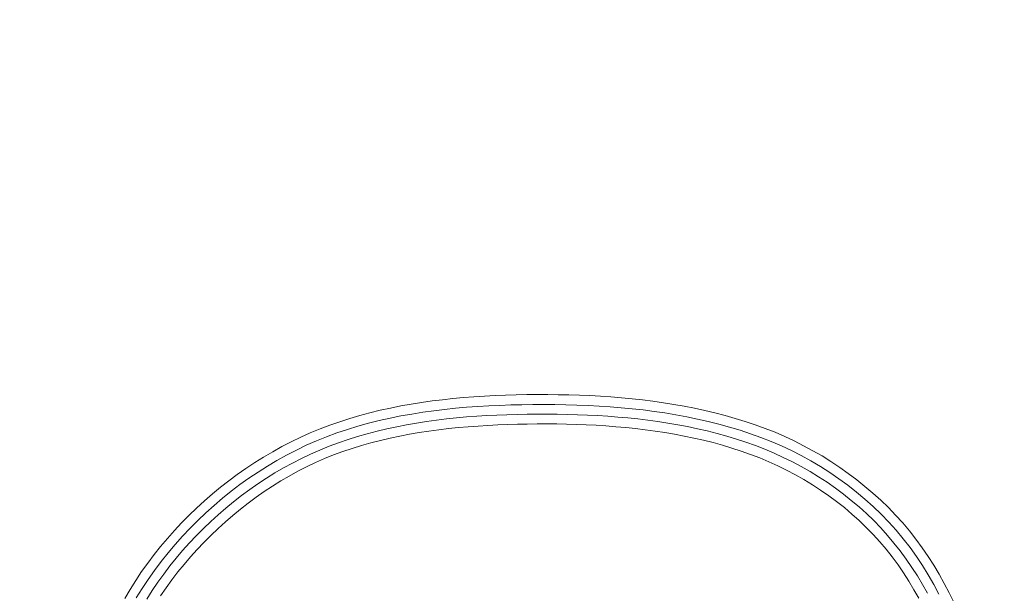
# Model space of a CAD drawing. Units: inches. Extents: x -165 to 168, y 0 to 226.
# Drawn here: x -114 to -112, y 61 to 62 of the extents above; entities that cross this region are included whole.
import ezdxf

# ---------------------------------------------------------------- set-up
doc = ezdxf.new("R2010")
doc.units = ezdxf.units.IN
doc.header["$MEASUREMENT"] = 0
doc.header["$PDMODE"] = 2
doc.header["$PDSIZE"] = 0.03
doc.layers.add('Unnamed [1]', color=7, linetype='Continuous', lineweight=0)
doc.styles.add('CK_TEXT_STYLE_0005', font='times.ttf', dxfattribs={"width": 0.75, "height": 4})
doc.styles.add('CK_TEXT_STYLE_0006', font='txt', dxfattribs={"width": 0.75, "height": 4})
doc.dimstyles.new('KEYCREATOR_DIMSTYLE', dxfattribs={"dimtxt": 4, "dimasz": 4, "dimexe": 1, "dimexo": 17, "dimgap": 1, "dimtad": 0, "dimtih": 1, "dimtoh": 1, "dimdec": 3, "dimzin": 4, "dimdsep": 46, "dimlunit": 3, "dimtxsty": 'CK_TEXT_STYLE_0005', "dimsah": 1, "dimcen": 0, "dimadec": 0, "dimazin": 0, "dimtfac": 1, "dimtdec": 3, "dimtofl": 0, "dimtmove": 0, "dimatfit": 3, "dimfxl": 1, "dimtolj": 1, "dimtzin": 0, "dimarcsym": 0})

# ---------------------------------------------------------------- blocks, each defined once
blk = doc.blocks.new('*D3')
at = {"layer": 'Defpoints', "color": 0}
for p in [(-126.1189, 99.6033), (-89.2728, 0), (-69.2667, 0)]:
    blk.add_point(p, dxfattribs=at)
at = {"layer": 'Unnamed [1]', "color": 18, "lineweight": -2, "true_color": 0x000000}
for p, q in [((-125.1189, 99.6033), (-68.2667, 99.6033)), ((-69.2667, 95.6033), (-69.2667, 54.669)), ((-69.2667, 4), (-69.2667, 42.1809)), ((-88.2728, 0), (-68.2667, 0))]:
    blk.add_line(p, q, dxfattribs=at)
at = {"layer": 'Unnamed [1]', "color": 18, "true_color": 0x000000}
for points in [[(-68.6001, 95.6033), (-69.9334, 95.6033), (-69.2667, 99.6033)], [(-69.9334, 4), (-68.6001, 4), (-69.2667, 0)]]:
    blk.add_solid(points, dxfattribs=at)
at = {"layer": 'Unnamed [1]', "color": 18, "lineweight": 0, "true_color": 0x000000, "insert": (-69.2667, 48.425), "char_height": 4, "attachment_point": 5, "line_spacing_factor": 0.96, "style": 'CK_TEXT_STYLE_0006'}
blk.add_mtext('\\A1;101"\\P{OAH}', dxfattribs=at)

msp = doc.modelspace()

# ---------------------------------------------------------------- linework, layer by layer
at = {"layer": 'Unnamed [1]', "color": 18, "linetype": 'Continuous', "lineweight": 0}
for points in [[(-111.9509071, 60.7552168), (-111.9623934, 60.7784324), (-111.9744133, 60.8013517), (-111.9870147, 60.823925), (-112.0002451, 60.8461028), (-112.0141321, 60.8678454), (-112.0286838, 60.8891225), (-112.0439075, 60.9099042), (-112.0598104, 60.9301606), (-112.0763999, 60.9498618), (-112.0936833, 60.968978), (-112.1116677, 60.9874792), (-112.1302772, 61.0053787), (-112.1494186, 61.0227022), (-112.1690727, 61.0394378), (-112.1892206, 61.055574), (-112.2098435, 61.0710992), (-112.2309222, 61.0860016), (-112.2524378, 61.1002696), (-112.2743714, 61.1138915), (-112.296704, 61.1268558), (-112.3194166, 61.1391507), (-112.3424903, 61.1507647), (-112.3659061, 61.161686), (-112.389645, 61.171903), (-112.413688, 61.1814041), (-112.4380163, 61.1901776), (-112.4625588, 61.1982992), (-112.4872512, 61.2058628), (-112.5120845, 61.2128841), (-112.5370496, 61.2193787), (-112.5621373, 61.2253621), (-112.5873387, 61.2308501), (-112.6126446, 61.2358583), (-112.638046, 61.2404023), (-112.6635338, 61.2444977), (-112.6890988, 61.2481602), (-112.7147321, 61.2514053), (-112.7404245, 61.2542488), (-112.766167, 61.2567062), (-112.7919504, 61.2587932), (-112.8177657, 61.2605255), (-112.8436039, 61.2619185), (-112.8694558, 61.2629881), (-112.8953123, 61.2637497), (-112.9211653, 61.2642219), (-112.9470252, 61.264473), (-112.9728944, 61.2645115), (-112.9987678, 61.2643173), (-113.0246406, 61.2638703), (-113.0505077, 61.2631505), (-113.0763642, 61.2621376), (-113.1022051, 61.2608115), (-113.1280255, 61.2591522), (-113.1538204, 61.2571396), (-113.1795849, 61.2547534), (-113.205314, 61.2519736), (-113.2310004, 61.24878), (-113.2566284, 61.2451514), (-113.2821797, 61.2410667), (-113.3076363, 61.2365046), (-113.3329798, 61.231444), (-113.3581923, 61.2258637), (-113.3832555, 61.2197424), (-113.4081514, 61.2130589), (-113.4328617, 61.2057921), (-113.4573683, 61.1979206), (-113.4816531, 61.1894234), (-113.505698, 61.1802792), (-113.5294847, 61.1704668), (-113.5529952, 61.1599651), (-113.5762113, 61.1487527), (-113.5991163, 61.1368648), (-113.6216973, 61.1243599), (-113.6439419, 61.111252), (-113.6658376, 61.0975549), (-113.6873721, 61.0832826), (-113.708533, 61.0684489), (-113.7293078, 61.0530677), (-113.749684, 61.0371529), (-113.7696494, 61.0207185), (-113.7891914, 61.0037783), (-113.8082976, 60.9863463), (-113.8269556, 60.9684362), (-113.8451531, 60.9500621), (-113.8628775, 60.9312379), (-113.8801165, 60.9119773), (-113.8968165, 60.8922602), (-113.9129259, 60.8720689), (-113.9284354, 60.8514217), (-113.9433357, 60.8303366), (-113.9576173, 60.8088317), (-113.9712709, 60.7869252), (-113.9842871, 60.7646351)], [(-111.9875136, 60.7747785), (-112.0002516, 60.7986642), (-112.0136575, 60.8221561), (-112.0277921, 60.8452), (-112.042716, 60.867742), (-112.0584898, 60.8897281), (-112.0751492, 60.9111051), (-112.0925718, 60.9318417), (-112.1107083, 60.9519274), (-112.1295311, 60.9713525), (-112.1490123, 60.9901075), (-112.1691241, 61.0081825), (-112.1898387, 61.025568), (-112.2111283, 61.0422543), (-112.232965, 61.0582318), (-112.255321, 61.0734906), (-112.2781686, 61.0880213), (-112.3014799, 61.1018142), (-112.3252271, 61.1148595), (-112.3493824, 61.1271476), (-112.373918, 61.1386689), (-112.3988061, 61.1494137), (-112.4240188, 61.1593723), (-112.4495283, 61.168535), (-112.4752678, 61.176971), (-112.5011807, 61.1847699), (-112.5272549, 61.1919528), (-112.5534782, 61.1985409), (-112.5798384, 61.2045554), (-112.6063233, 61.2100173), (-112.6329207, 61.2149478), (-112.6596184, 61.2193681), (-112.6864042, 61.2232993), (-112.713266, 61.2267626), (-112.7401915, 61.2297791), (-112.7671686, 61.23237), (-112.7941851, 61.2345563), (-112.8212288, 61.2363594), (-112.848289, 61.2377993), (-112.8753608, 61.2388924), (-112.9024409, 61.2396544), (-112.9295259, 61.2401005), (-112.9566124, 61.2402464), (-112.9836972, 61.2401075), (-113.0107768, 61.2396993), (-113.0378481, 61.2390298), (-113.0649084, 61.2380778), (-113.0919556, 61.2368144), (-113.1189873, 61.2352111), (-113.1460011, 61.233239), (-113.1729947, 61.2308694), (-113.1999658, 61.2280736), (-113.2269083, 61.2248231), (-113.2538016, 61.2210899), (-113.2806212, 61.2168465), (-113.3073428, 61.212065), (-113.333942, 61.2067179), (-113.3603943, 61.2007774), (-113.3866755, 61.1942159), (-113.4127612, 61.1870057), (-113.4386268, 61.179119), (-113.4642481, 61.1705282), (-113.4896007, 61.1612056), (-113.5146602, 61.1511235), (-113.5394022, 61.1402543), (-113.5638023, 61.1285701), (-113.5878357, 61.1161128), (-113.6114859, 61.1029541), (-113.6347404, 61.0891119), (-113.657587, 61.0746038), (-113.6800132, 61.0594478), (-113.7020067, 61.0436614), (-113.7235552, 61.0272625), (-113.7446463, 61.0102688), (-113.7652677, 60.9926981), (-113.7854071, 60.9745682), (-113.805052, 60.9558967), (-113.8241902, 60.9367015), (-113.8428092, 60.9170003), (-113.8608968, 60.8968109), (-113.8784361, 60.8761482), (-113.8953921, 60.8550154), (-113.9117252, 60.8334131), (-113.9273959, 60.8113416), (-113.9423646, 60.7888015), (-113.9565918, 60.7657932)], [(-112.0154799, 60.7772356), (-112.0275341, 60.798802), (-112.0402475, 60.8199974), (-112.0536435, 60.8407859), (-112.0677083, 60.8611401), (-112.0824266, 60.8810327), (-112.0977832, 60.9004365), (-112.1137628, 60.9193243), (-112.13035, 60.9376688), (-112.1475296, 60.955443), (-112.1652848, 60.9726232), (-112.1835927, 60.989201), (-112.2024293, 61.0051715), (-112.2217701, 61.02053), (-112.241591, 61.0352716), (-112.2618676, 61.0493916), (-112.2825759, 61.0628851), (-112.3036914, 61.0757474), (-112.3251899, 61.0879737), (-112.3470472, 61.0995591), (-112.369239, 61.1104988), (-112.3917411, 61.1207881), (-112.4145292, 61.1304221), (-112.437579, 61.1393961), (-112.4608663, 61.1477053), (-112.4843478, 61.155395), (-112.5079888, 61.1625264), (-112.531778, 61.1691182), (-112.5557045, 61.175189), (-112.5797569, 61.1807577), (-112.6039242, 61.1858428), (-112.6281952, 61.1904632), (-112.6525587, 61.1946376), (-112.6770036, 61.1983847), (-112.7015188, 61.2017231), (-112.726093, 61.2046716), (-112.7507151, 61.207249), (-112.775374, 61.2094739), (-112.8000585, 61.211365), (-112.8247574, 61.2129412), (-112.8494614, 61.2142197), (-112.8741686, 61.2152134), (-112.8988788, 61.2159334), (-112.9235919, 61.2163912), (-112.9483077, 61.2165981), (-112.9730262, 61.2165654), (-112.9977471, 61.2163046), (-113.0224702, 61.2158262), (-113.0471935, 61.2151237), (-113.0719125, 61.2141734), (-113.0966233, 61.2129508), (-113.1213213, 61.2114314), (-113.1460025, 61.2095909), (-113.1706625, 61.2074048), (-113.1952971, 61.2048486), (-113.2198998, 61.2018986), (-113.244455, 61.1985339), (-113.268945, 61.1947342), (-113.2933521, 61.1904795), (-113.3176585, 61.1857493), (-113.3418465, 61.1805237), (-113.3658983, 61.1747823), (-113.3897961, 61.1685049), (-113.4135222, 61.1616714), (-113.4370588, 61.1542615), (-113.4603883, 61.1462551), (-113.4834927, 61.137632), (-113.5063545, 61.1283718), (-113.5289557, 61.1184545), (-113.5512788, 61.1078599), (-113.5732949, 61.0966098), (-113.5949812, 61.0847502), (-113.6163284, 61.0722966), (-113.6373273, 61.0592649), (-113.6579688, 61.0456706), (-113.6782436, 61.0315294), (-113.6981424, 61.016857), (-113.7176563, 61.001669), (-113.7367758, 60.9859811), (-113.7554918, 60.9698089), (-113.7737952, 60.9531682), (-113.7916766, 60.9360745), (-113.809127, 60.9185436), (-113.8261371, 60.9005911), (-113.8426977, 60.8822327), (-113.858752, 60.8634422), (-113.874242, 60.8441938), (-113.8891569, 60.8245032), (-113.9034857, 60.8043864), (-113.9172174, 60.7838594), (-113.9303411, 60.762938)], [(-112.0370655, 60.765012), (-112.0488753, 60.7860781), (-112.0612489, 60.8067934), (-112.0742237, 60.8271185), (-112.0878372, 60.847014), (-112.1021266, 60.8664408), (-112.1171063, 60.8853568), (-112.1327252, 60.9037322), (-112.1489573, 60.9215588), (-112.1657783, 60.938829), (-112.1831639, 60.9555352), (-112.2010901, 60.9716699), (-112.2195326, 60.9872256), (-112.2384671, 61.0021946), (-112.2578695, 61.0165693), (-112.2777155, 61.0303422), (-112.297981, 61.0435058), (-112.3186416, 61.0560525), (-112.3396733, 61.0679746), (-112.3610517, 61.0792646), (-112.3827527, 61.089915), (-112.404752, 61.0999181), (-112.4270254, 61.1092665), (-112.4495488, 61.1179525), (-112.4722979, 61.1259686), (-112.4952401, 61.133376), (-112.5183508, 61.1402528), (-112.5416172, 61.1466158), (-112.5650267, 61.1524822), (-112.5885669, 61.1578691), (-112.6122251, 61.1627934), (-112.6359886, 61.1672724), (-112.659845, 61.171323), (-112.6837816, 61.1749623), (-112.7077858, 61.1782075), (-112.731845, 61.1810755), (-112.7559466, 61.1835835), (-112.780078, 61.1857484), (-112.8042266, 61.1875875), (-112.8283799, 61.1891177), (-112.8525277, 61.190355), (-112.8766698, 61.1913115), (-112.9008084, 61.191998), (-112.9249457, 61.1924253), (-112.9490841, 61.1926043), (-112.9732258, 61.192546), (-112.997373, 61.1922611), (-113.0215278, 61.19176), (-113.0456889, 61.1910378), (-113.0698514, 61.1900747), (-113.0940106, 61.1888503), (-113.1181613, 61.1873442), (-113.1422988, 61.185536), (-113.166418, 61.1834051), (-113.190514, 61.1809312), (-113.2145798, 61.1780934), (-113.2385995, 61.1748693), (-113.2625552, 61.1712361), (-113.286429, 61.1671708), (-113.3102029, 61.1626506), (-113.333859, 61.1576527), (-113.3573792, 61.1521542), (-113.3807458, 61.1461323), (-113.4039407, 61.1395641), (-113.426946, 61.1324268), (-113.4497438, 61.1246976), (-113.472316, 61.1163535), (-113.4946448, 61.1073717), (-113.5167123, 61.0977294), (-113.5385003, 61.0874037), (-113.5599841, 61.0764179), (-113.5811452, 61.0648219), (-113.6019757, 61.0526332), (-113.6224675, 61.0398692), (-113.6426125, 61.0265473), (-113.6624028, 61.012685), (-113.6818304, 60.9982996), (-113.7008871, 60.9834087), (-113.7195651, 60.9680295), (-113.7378563, 60.9521796), (-113.7557527, 60.9358764), (-113.7732462, 60.9191372), (-113.7903288, 60.9019795), (-113.8069925, 60.8844207), (-113.8232294, 60.8664783), (-113.8390258, 60.8481654), (-113.854346, 60.8294782), (-113.8691488, 60.8104086), (-113.8833929, 60.7909485), (-113.8970371, 60.77109)]]:
    msp.add_lwpolyline(points, dxfattribs=at)

# ---------------------------------------------------------------- dimensions: what is measured, and where the dimension line sits
at = {"layer": 'Unnamed [1]', "color": 18, "lineweight": 0, "true_color": 0x000000}
dim = msp.add_linear_dim(base=(-69.2667389, 0.0000338), p1=(-126.1189218, 99.6032724), p2=(-89.272816, 0.0000338), angle=90, text='101"\\P{OAH}', dimstyle='KEYCREATOR_DIMSTYLE', override={"dimexo": 1, "dimdec": 6, "dimlunit": 5, "dimtxsty": 'CK_TEXT_STYLE_0006', "dimtdec": 6, "dimfrac": 2}, dxfattribs=at)
dim.commit()
dim.dimension.update_dxf_attribs({"geometry": '*D3', "text_midpoint": (-69.2667389, 48.4249916), "dimtype": 160, "text_rotation": 360})

doc.saveas('drawing.dxf')
